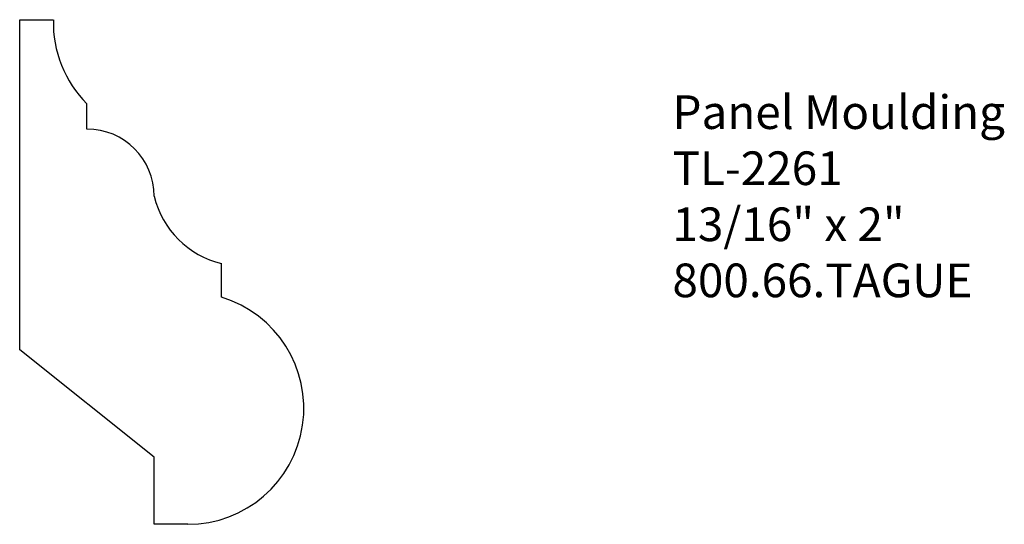
# Model space of a CAD drawing. Extents: x -388.67 to -385.01, y 837.42 to 839.29.
import ezdxf

# ---------------------------------------------------------------- set-up
doc = ezdxf.new("R2010")
doc.units = 0
doc.header["$MEASUREMENT"] = 0
doc.layers.get('0').update_dxf_attribs({"linetype": 'CONTINUOUS'})

msp = doc.modelspace()

# ---------------------------------------------------------------- linework, layer by layer
for p, q in [((-388.6663, 839.29), (-388.5413, 839.29)), ((-388.6663, 838.0634), (-388.6663, 839.29)), ((-388.4163, 838.8838), (-388.4163, 838.9775)), ((-387.9163, 838.2588), (-387.9163, 838.3838)), ((-388.1663, 837.665), (-388.6663, 838.0634)), ((-388.1663, 837.415), (-388.1663, 837.665)), ((-388.0413, 837.415), (-388.1663, 837.415)), ((-388.0413, 837.415), (-388.1038, 837.415))]:
    msp.add_line(p, q)
for centre, radius, start, end in [((-388.1142, 839.2796), 0.4272, 178.6028, 225), ((-388.4163, 838.6338), 0.25, 360, 90), ((-387.8369, 838.7131), 0.3388, 193.5503, 256.4497), ((-388.0413, 837.8461), 0.4311, 270, 73.1461)]:
    msp.add_arc(centre, radius, start, end)

# ---------------------------------------------------------------- texts
at = {"insert": (-386.2405, 839.0089), "char_height": 0.125, "width": 3.1939, "attachment_point": 1}
msp.add_mtext('Panel Moulding\\PTL-2261\\P13/16" x 2"\\P800.66.TAGUE', dxfattribs=at)

doc.saveas('drawing.dxf')
